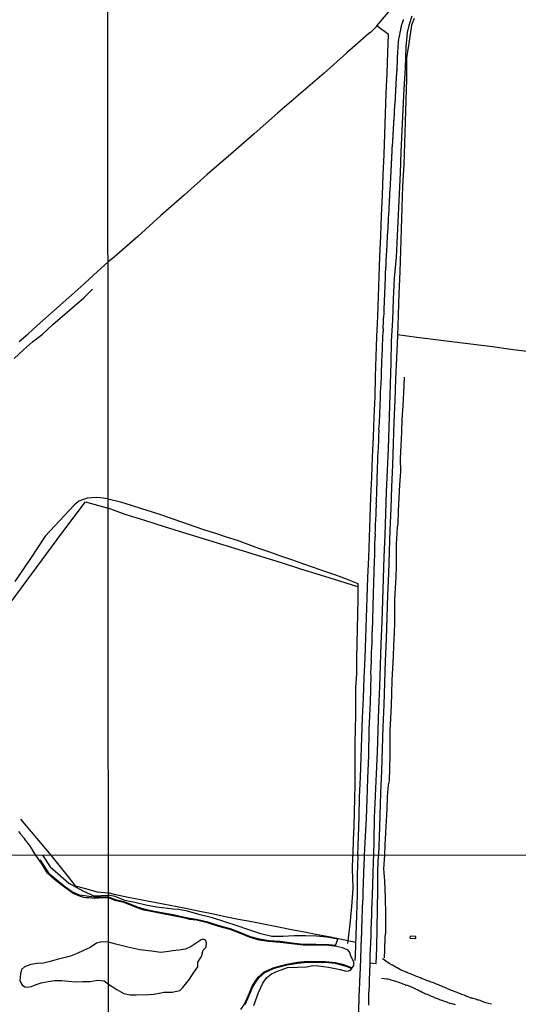
# Model space of a CAD drawing. Units: millimetres. Extents: x 190368 to 195186, y 1654891 to 1660437.
# Drawn here: x 191790 to 191933, y 1657067 to 1657350 of the extents above; entities that cross this region are included whole.
import ezdxf

# ---------------------------------------------------------------- set-up
doc = ezdxf.new("R2010")
doc.units = ezdxf.units.MM
for name, color, linetype in [('V-ACUDE', 4, 'Continuous'), ('V-ARROIO', 151, 'Continuous'), ('V-CANAL', 4, 'Continuous'), ('V-EDIFICACAO', 7, 'Continuous'), ('V-LOTE', 1, 'Continuous'), ('V-REFERENCIA', 74, 'Continuous'), ('V-TESTADA', 5, 'Continuous'), ('V-VALETA', 173, 'Continuous'), ('X-LIMITE_1000', 7, 'Continuous')]:
    doc.layers.add(name, color=color, linetype=linetype)

msp = doc.modelspace()

# ---------------------------------------------------------------- linework, layer by layer
at = {"layer": 'V-ACUDE'}
msp.add_lwpolyline([(191853.38, 1657065.19), (191854.4, 1657066.79), (191855.58, 1657069.32), (191856.64, 1657071.9), (191857.52, 1657073.27), (191858.4, 1657074.51), (191860.13, 1657076.06), (191861.23, 1657076.56), (191862.72, 1657077.25), (191864.09, 1657077.63), (191866.66, 1657078.26), (191869.68, 1657078.82), (191872.62, 1657079.12), (191875.38, 1657079.01), (191877.79, 1657079.06), (191880.63, 1657078.8), (191882.69, 1657078.24), (191884, 1657077.83), (191885.45, 1657077.19), (191885.92, 1657077.94), (191885.9, 1657078.94), (191885.04, 1657080.62), (191884.76, 1657081.68), (191884.27, 1657082.34), (191882.7, 1657083.02), (191881, 1657083.38), (191878.73, 1657083.61), (191875.02, 1657083.72), (191871.33, 1657083.73), (191868, 1657084.09), (191864.69, 1657084.55), (191861.38, 1657084.81), (191858.67, 1657085.23), (191856.04, 1657085.97), (191853.31, 1657087.12), (191850.31, 1657088.27), (191847.02, 1657089.14), (191843.77, 1657090.17), (191840.55, 1657090.94), (191838.67, 1657091.17), (191837.2, 1657091.52), (191833.83, 1657092.22), (191830.44, 1657092.88), (191827.05, 1657093.54), (191825.42, 1657093.86), (191823.46, 1657094.51), (191819.97, 1657095.91), (191817.17, 1657096.57), (191815.97, 1657097.07), (191815.23, 1657097.31), (191813.5, 1657097.39), (191811.23, 1657097.22), (191809.61, 1657097.43), (191808.82, 1657097.37), (191808.12, 1657097.44), (191807.13, 1657097.77), (191805, 1657098.67), (191801.85, 1657100.95), (191799.65, 1657102.65), (191797.66, 1657104.52), (191796.21, 1657106.92), (191794.27, 1657109.63), (191793.34, 1657111.11), (191793.38, 1657111.15), (191793.25, 1657111.38), (191793.09, 1657111.53), (191793.06, 1657111.58), (191793.05, 1657111.66), (191792.53, 1657112.43), (191792.36, 1657112.69), (191791.8, 1657113.44), (191791.35, 1657114.04), (191791.03, 1657114.5), (191790.99, 1657114.56), (191790.91, 1657114.61), (191789.99, 1657115.59), (191789.83, 1657115.9), (191789.43, 1657116.53)], dxfattribs=at)
msp.add_lwpolyline([(191815.25, 1657072.55), (191817.59, 1657070.99), (191819.62, 1657069.84), (191821.49, 1657069.49), (191823.24, 1657069.49), (191826.83, 1657069.5), (191828.33, 1657069.62), (191830.31, 1657070.03), (191831.22, 1657070.22), (191833.56, 1657070.25), (191835.74, 1657070.69), (191836.65, 1657071.51), (191838.58, 1657074), (191839.2, 1657074.97), (191840, 1657076.16), (191840.93, 1657077.55), (191841.02, 1657078.84), (191842, 1657080.53), (191842.5, 1657082.35), (191843.34, 1657083.18), (191843.5, 1657084.38), (191843.18, 1657085.18), (191842.52, 1657085.5), (191841.93, 1657085.25), (191839.07, 1657083.38), (191837.46, 1657082.62), (191835.54, 1657082.28), (191833.79, 1657082.13), (191831.88, 1657081.81), (191830.27, 1657081.64), (191827.65, 1657081.98), (191824.28, 1657082.45), (191820.8, 1657083.14), (191817.3, 1657084.06), (191815.24, 1657084.57), (191813.33, 1657084.71), (191811.75, 1657084.33), (191809.91, 1657083.12), (191808.04, 1657082.26), (191806.17, 1657081.33), (191804.3, 1657080.61), (191802.35, 1657080.07), (191800.4, 1657079.64), (191798.42, 1657079.05), (191796.47, 1657078.58), (191794.65, 1657078.45), (191792.81, 1657078.14), (191791.01, 1657077.47), (191790.17, 1657076.7), (191789.88, 1657075.46), (191789.71, 1657073.53), (191789.88, 1657073.06), (191790.3, 1657072.37), (191791.16, 1657071.79), (191791.79, 1657071.7), (191793.07, 1657071.86), (191793.87, 1657072.27), (191795.85, 1657072.88), (191797.81, 1657073.3), (191799.77, 1657073.54), (191801.75, 1657073.53), (191803.74, 1657073.42), (191805.73, 1657073.23), (191807.85, 1657073.3), (191809.97, 1657073.32), (191812.09, 1657073.63), (191813.13, 1657073.6), (191813.94, 1657073.44)], close=True, dxfattribs=at)
at = {"layer": 'V-ARROIO'}
for points in [[(191815.23, 1657097.55), (191811.13, 1657097.57), (191806.9, 1657098.19), (191804.57, 1657099.2), (191802.47, 1657100.76), (191798.33, 1657104.08), (191795.68, 1657108.12), (191795.55, 1657108.33)], [(191796.21, 1657109.64), (191798.4, 1657106.32), (191799.83, 1657105.08), (191803.78, 1657101.6), (191807.79, 1657099.42), (191810.98, 1657097.96), (191815.09, 1657098.13)], [(191880.64, 1657083.64), (191881.28, 1657085.5), (191878.19, 1657086.07), (191875.2, 1657086.36), (191871.98, 1657086.45), (191868.74, 1657086.42), (191865.5, 1657086.29), (191862.28, 1657086.26), (191859.14, 1657087.06), (191855.72, 1657088.21), (191852.3, 1657089.36), (191848.76, 1657090.45), (191845.22, 1657091.6), (191841.62, 1657092.5), (191838, 1657093.51), (191835.53, 1657094.05), (191833.78, 1657094.12), (191832.31, 1657094.34), (191829.09, 1657094.66), (191825.95, 1657095.24), (191822.83, 1657096.06), (191819.94, 1657096.6), (191817.19, 1657097.73), (191815.09, 1657098.13)], [(191880.64, 1657083.64), (191878.74, 1657083.84), (191875.02, 1657083.95), (191871.34, 1657083.96), (191868.03, 1657084.31), (191864.71, 1657084.78), (191861.41, 1657085.04), (191858.72, 1657085.45), (191856.11, 1657086.18), (191853.39, 1657087.33), (191850.38, 1657088.49), (191847.08, 1657089.36), (191843.83, 1657090.39), (191840.59, 1657091.16), (191838.71, 1657091.39), (191837.25, 1657091.74), (191833.87, 1657092.44), (191830.48, 1657093.1), (191827.09, 1657093.76), (191825.48, 1657094.08), (191823.54, 1657094.72), (191820.04, 1657096.13), (191817.24, 1657096.79), (191816.05, 1657097.28), (191815.23, 1657097.55)], [(191854.6, 1657066.68), (191855.79, 1657069.23), (191856.84, 1657071.79), (191857.71, 1657073.14), (191858.57, 1657074.36), (191860.26, 1657075.87), (191861.32, 1657076.35), (191862.8, 1657077.04), (191864.15, 1657077.41), (191866.71, 1657078.04), (191869.71, 1657078.6), (191872.63, 1657078.89), (191875.38, 1657078.78), (191877.78, 1657078.83), (191880.59, 1657078.58), (191882.63, 1657078.02), (191883.92, 1657077.62), (191885.32, 1657077)], [(191857.07, 1657066.34), (191858.47, 1657070.1), (191859.71, 1657072.8), (191860.79, 1657074.33), (191862.17, 1657075.46), (191863.97, 1657076.3), (191866.86, 1657077.27), (191869.71, 1657077.4), (191872.25, 1657077.55), (191874.12, 1657077.89), (191875.71, 1657077.82), (191878.66, 1657077.4), (191882, 1657076.76), (191883.73, 1657076.26), (191884.44, 1657076.4), (191885.01, 1657076.57), (191885.32, 1657077)]]:
    msp.add_lwpolyline(points, dxfattribs=at)
at = {"layer": 'V-CANAL'}
for points in [[(191925.65, 1657066.71), (191924.78, 1657066.93), (191924.4, 1657067.01), (191924.02, 1657067.12), (191923.73, 1657067.25), (191922.74, 1657067.63), (191922.36, 1657067.78), (191921.97, 1657067.91), (191921.79, 1657067.94), (191921.04, 1657068.16), (191920.65, 1657068.29), (191920.27, 1657068.38), (191919.86, 1657068.55), (191919.79, 1657068.53), (191918.91, 1657068.84), (191918.5, 1657069.01), (191917.97, 1657069.21), (191917.7, 1657069.3), (191917.03, 1657069.55), (191916.65, 1657069.7), (191916.14, 1657069.91), (191915.75, 1657070.07), (191914.86, 1657070.42), (191914.48, 1657070.57), (191914.09, 1657070.72), (191913.71, 1657070.87), (191913.39, 1657070.99), (191912.77, 1657071.23), (191912.39, 1657071.42), (191911.97, 1657071.61), (191911.62, 1657071.78), (191911.48, 1657071.82), (191910.69, 1657072.17), (191910.3, 1657072.29), (191909.92, 1657072.44), (191909.54, 1657072.61), (191909.54, 1657072.61), (191909.34, 1657072.69), (191908.6, 1657072.98), (191908.22, 1657073.1), (191907.85, 1657073.27), (191907.44, 1657073.42), (191906.9, 1657073.61), (191906.53, 1657073.78), (191906.05, 1657073.95), (191905.66, 1657074.08), (191905.34, 1657074.25), (191905.21, 1657074.27), (191904.39, 1657074.59), (191903.96, 1657074.76), (191903.6, 1657074.93), (191903.15, 1657075.12), (191902.64, 1657075.34), (191902.26, 1657075.49), (191901.87, 1657075.62), (191901.45, 1657075.79), (191901.12, 1657075.98), (191901.01, 1657075.99), (191900.17, 1657076.32), (191899.79, 1657076.47), (191899.38, 1657076.68), (191898.89, 1657076.95), (191898.42, 1657077.19), (191898.06, 1657077.42), (191897.55, 1657077.7), (191897.04, 1657078), (191896.96, 1657078.03), (191896.12, 1657078.49), (191895.76, 1657078.72), (191895.54, 1657078.84), (191894.38, 1657079.73), (191894.21, 1657079.92)], [(191893.94, 1657074.28), (191895.41, 1657074.09), (191895.78, 1657074.04), (191896.12, 1657073.95), (191896.42, 1657073.87), (191896.59, 1657073.8), (191897.23, 1657073.61), (191897.57, 1657073.51), (191897.91, 1657073.4), (191898.25, 1657073.27), (191898.59, 1657073.19), (191898.83, 1657073.09), (191899.36, 1657072.93), (191899.7, 1657072.8), (191900.04, 1657072.63), (191900.34, 1657072.55), (191900.68, 1657072.42), (191900.87, 1657072.27), (191900.91, 1657072.27), (191901.07, 1657072.29), (191901.75, 1657072.04), (191902, 1657071.98), (191902.09, 1657071.91), (191902.15, 1657071.89), (191902.43, 1657071.76), (191902.77, 1657071.61), (191902.98, 1657071.52), (191903.53, 1657071.27), (191903.87, 1657071.1), (191904.22, 1657070.97), (191904.56, 1657070.8), (191904.9, 1657070.63), (191905.21, 1657070.47), (191905.66, 1657070.25), (191906, 1657070.06), (191906.3, 1657069.91), (191906.64, 1657069.74), (191907.05, 1657069.6), (191907.49, 1657069.4), (191907.83, 1657069.25), (191908.18, 1657069.1), (191908.52, 1657068.99), (191908.86, 1657068.84), (191909.11, 1657068.72), (191909.62, 1657068.5), (191909.96, 1657068.36), (191910.26, 1657068.25), (191910.6, 1657068.12), (191910.9, 1657068.04), (191911.24, 1657067.87), (191911.33, 1657067.87), (191912.01, 1657067.61), (191912.35, 1657067.5), (191912.69, 1657067.4), (191913.03, 1657067.25), (191913.37, 1657067.14), (191913.6, 1657067.08), (191914.14, 1657066.93), (191914.48, 1657066.84), (191914.82, 1657066.76), (191915.16, 1657066.67)]]:
    msp.add_lwpolyline(points, dxfattribs=at)
at = {"layer": 'V-EDIFICACAO'}
msp.add_lwpolyline([(191902.14, 1657086.38), (191902.1, 1657085.74), (191903.76, 1657085.7), (191903.76, 1657086.21), (191902.14, 1657086.38)], close=True, dxfattribs=at)
at = {"layer": 'V-LOTE'}
for points in [[(191887.07, 1657109.7), (191887.26, 1657115.07), (191887.47, 1657120.72), (191887.59, 1657126.4), (191887.85, 1657132.14), (191888.06, 1657137.85), (191888.27, 1657143.56), (191888.48, 1657149.27), (191888.72, 1657155.01), (191888.96, 1657160.75), (191889.2, 1657166.51), (191889.41, 1657172.27), (191889.62, 1657178.03), (191889.8, 1657183.82), (191889.98, 1657189.61), (191890.22, 1657195.4), (191890.43, 1657201.19), (191890.64, 1657206.98), (191890.85, 1657212.77), (191891.11, 1657218.56), (191891.35, 1657224.35), (191891.59, 1657230.14), (191891.83, 1657235.93), (191892.04, 1657241.72), (191892.16, 1657247.51), (191892.42, 1657253.3), (191892.6, 1657259.09), (191892.84, 1657264.88), (191893.02, 1657270.64), (191893.23, 1657276.4), (191893.47, 1657282.25), (191893.71, 1657288.1), (191893.95, 1657293.95), (191894.19, 1657299.8), (191894.43, 1657305.65), (191894.67, 1657311.5), (191894.85, 1657317.35), (191895.09, 1657323.22), (191895.3, 1657329.09), (191895.51, 1657334.96), (191895.72, 1657340.83), (191895.93, 1657346.04), (191892.61, 1657348.58), (191897.01, 1657353.76)], [(191903.32, 1657350.69), (191902.53, 1657348.76), (191901.81, 1657343.43), (191901.16, 1657339.33), (191901.09, 1657333.23), (191900.94, 1657327.11), (191900.7, 1657320.93), (191900.52, 1657314.75), (191900.31, 1657308.57), (191899.99, 1657302.39), (191899.78, 1657296.21), (191899.57, 1657290.03), (191899.36, 1657283.85), (191899.15, 1657277.67), (191898.94, 1657271.49), (191898.73, 1657265.31), (191898.49, 1657259.13), (191898.25, 1657252.95), (191897.93, 1657246.77), (191897.72, 1657240.59), (191897.51, 1657234.41), (191897.25, 1657228.23), (191897.04, 1657222.02), (191896.8, 1657215.78), (191896.56, 1657209.54), (191896.32, 1657203.3), (191896.08, 1657197.06), (191895.9, 1657190.8), (191895.66, 1657184.54), (191895.45, 1657178.25), (191895.27, 1657171.93), (191894.98, 1657165.61), (191894.77, 1657159.29), (191894.56, 1657152.97), (191894.27, 1657146.65), (191894.09, 1657140.3), (191893.88, 1657133.93), (191893.67, 1657127.56), (191893.46, 1657121.19), (191893.25, 1657114.82), (191893.08, 1657109.71)], [(191892.65, 1657348.55), (191890.76, 1657346.63), (191890.27, 1657346.37), (191883.92, 1657340.81), (191877.35, 1657334.94), (191870.64, 1657329.15), (191863.96, 1657323.36), (191857.25, 1657317.49), (191850.46, 1657311.62), (191843.67, 1657305.75), (191837.07, 1657299.82), (191830.34, 1657293.89), (191823.69, 1657287.9), (191816.82, 1657281.97), (191815.09, 1657280.57)], [(191789.5, 1657257.61), (191792.03, 1657259.86), (191794.56, 1657262.11), (191797.09, 1657264.36), (191799.62, 1657266.61), (191802.15, 1657268.86), (191804.68, 1657271.11), (191807.21, 1657273.36), (191809.63, 1657275.58), (191812.02, 1657277.8), (191815.09, 1657280.57)], [(191898.51, 1657259.62), (191904.06, 1657258.89), (191909.54, 1657258.24), (191914.98, 1657257.55), (191920.42, 1657256.86), (191925.86, 1657256.17), (191931.21, 1657255.45), (191936.56, 1657254.73), (191941.91, 1657254.01), (191947.26, 1657253.35), (191952.58, 1657252.66), (191957.9, 1657251.97), (191963.22, 1657251.28), (191968.54, 1657250.59), (191973.86, 1657249.9), (191979.18, 1657249.21), (191984.5, 1657248.54), (191989.82, 1657247.87), (191995.14, 1657247.2), (192000.4, 1657246.47), (192005.66, 1657245.8), (192010.92, 1657245.13), (192014.15, 1657244.62)], [(191777.99, 1657171.6), (191779.77, 1657172.77), (191794.46, 1657192.57), (191802.06, 1657202.84), (191808.6, 1657211.45), (191815.15, 1657209.59)], [(191887.13, 1657186.93), (191881.88, 1657188.6), (191876.29, 1657190.34), (191870.69, 1657192.1), (191865.09, 1657193.87), (191859.45, 1657195.6), (191853.86, 1657197.36), (191848.22, 1657199.08), (191842.59, 1657200.81), (191836.96, 1657202.54), (191831.33, 1657204.27), (191825.73, 1657206.07), (191820.06, 1657207.77), (191815.15, 1657209.59)], [(191789.87, 1657120.03), (191798.63, 1657109.64)], [(191798.63, 1657109.64), (191803.58, 1657103.4), (191805.62, 1657100.84), (191808.23, 1657100.17), (191812.01, 1657099.16), (191815.23, 1657098.8)], [(191887.07, 1657109.7), (191886.94, 1657103.92), (191886.85, 1657098.14), (191886.74, 1657092.36), (191886.51, 1657086.58), (191886.33, 1657080.82), (191886.24, 1657079.33)], [(191892.42, 1657078.44), (191892.56, 1657082.99), (191892.67, 1657088.54), (191892.78, 1657094.12), (191892.83, 1657099.74), (191892.88, 1657105.36), (191893.08, 1657109.71)], [(191886.45, 1657084.53), (191882.83, 1657085.29), (191879.19, 1657086.03), (191875.46, 1657086.75), (191871.73, 1657087.47), (191867.98, 1657088.21), (191864.18, 1657088.95), (191860.38, 1657089.69), (191856.56, 1657090.43), (191852.74, 1657091.17), (191848.9, 1657091.93), (191844.99, 1657092.76), (191841.08, 1657093.59), (191837.05, 1657094.37), (191833.02, 1657095.15), (191828.99, 1657095.93), (191824.96, 1657096.71), (191820.91, 1657097.52), (191816.86, 1657098.33), (191815.23, 1657098.8)], [(191890.53, 1657078.67), (191892.42, 1657078.44)]]:
    msp.add_lwpolyline(points, dxfattribs=at)
at = {"layer": 'V-REFERENCIA'}
for points in [[(191890.38, 1657145.84), (191890.7, 1657153.71), (191890.89, 1657161.47), (191890.86, 1657161.85), (191890.88, 1657162.19), (191890.88, 1657162.38), (191890.96, 1657163.56), (191890.97, 1657164.01), (191891.01, 1657165.31), (191891.01, 1657165.82), (191890.96, 1657166.16), (191890.99, 1657166.51), (191891.01, 1657166.85), (191891.05, 1657167.19), (191891.05, 1657167.53), (191891.05, 1657167.87), (191891.07, 1657168.22), (191891.07, 1657168.56), (191891.09, 1657168.9), (191891.09, 1657169.24), (191891.11, 1657169.58), (191891.13, 1657169.93), (191891.18, 1657170.27), (191891.2, 1657170.61), (191891.2, 1657170.95), (191891.2, 1657171.29), (191891.22, 1657171.63), (191891.22, 1657171.98), (191891.22, 1657172.04), (191891.26, 1657173.17), (191891.26, 1657173.69), (191891.26, 1657174.03), (191891.27, 1657174.09), (191891.3, 1657175.22), (191891.35, 1657175.78), (191891.39, 1657176.12), (191891.39, 1657176.46), (191891.39, 1657176.81), (191891.41, 1657177.15), (191891.41, 1657177.49), (191891.43, 1657177.83), (191891.43, 1657178.17), (191891.43, 1657178.51), (191891.43, 1657178.86), (191891.46, 1657179.2), (191891.48, 1657179.54), (191891.48, 1657179.88), (191891.48, 1657180.22), (191891.5, 1657180.57), (191891.5, 1657180.91), (191891.52, 1657181.25), (191891.52, 1657181.59), (191891.52, 1657181.87), (191891.52, 1657182.96), (191891.56, 1657183.47), (191891.57, 1657183.79), (191891.63, 1657184.88), (191891.6, 1657185.39), (191891.6, 1657185.74), (191891.6, 1657186.08), (191891.65, 1657186.42), (191891.67, 1657186.76), (191891.69, 1657187.1), (191891.69, 1657187.45), (191891.69, 1657187.79), (191891.71, 1657188.13), (191891.71, 1657188.47), (191891.71, 1657188.81), (191891.73, 1657189.15), (191891.73, 1657189.5), (191891.77, 1657189.84), (191891.8, 1657190.18), (191891.82, 1657190.52), (191891.82, 1657190.86), (191891.82, 1657191.21), (191891.82, 1657191.55), (191891.8, 1657191.89), (191891.82, 1657192.23), (191891.82, 1657192.38), (191891.86, 1657193.43), (191891.86, 1657193.83), (191891.93, 1657194.97), (191891.95, 1657195.48), (191891.95, 1657195.82), (191891.95, 1657196.16), (191891.97, 1657196.5), (191891.99, 1657196.85), (191892.01, 1657197.19), (191892.01, 1657197.53), (191892.01, 1657197.87), (191891.99, 1657198.21), (191892.01, 1657198.56), (191892.01, 1657198.94), (191892.03, 1657199.28), (191892.03, 1657199.62), (191892.03, 1657199.97), (191892.07, 1657200.31), (191892.12, 1657200.65), (191892.12, 1657200.99), (191892.12, 1657201.33), (191892.14, 1657201.67), (191892.14, 1657201.67), (191892.14, 1657202.02), (191892.12, 1657202.16), (191892.16, 1657203.3), (191892.16, 1657203.57), (191892.2, 1657204.92), (191892.22, 1657205.44), (191892.24, 1657205.82), (191892.24, 1657206.16), (191892.24, 1657206.5), (191892.29, 1657206.85), (191892.33, 1657207.19), (191892.33, 1657207.53), (191892.33, 1657207.87), (191892.35, 1657208.21), (191892.37, 1657208.55), (191892.37, 1657208.9), (191892.37, 1657209.24), (191892.4, 1657209.58), (191892.44, 1657209.92), (191892.46, 1657210.26), (191892.44, 1657210.61), (191892.42, 1657210.95), (191892.44, 1657211.29), (191892.44, 1657211.63), (191892.46, 1657211.97), (191892.46, 1657212.29), (191892.54, 1657213.47), (191892.55, 1657213.87), (191892.59, 1657215.35), (191892.59, 1657215.86), (191892.63, 1657216.2), (191892.65, 1657216.55), (191892.67, 1657216.89), (191892.63, 1657217.23), (191892.63, 1657217.57), (191892.65, 1657217.91), (191892.65, 1657218.25), (191892.67, 1657218.6), (191892.67, 1657218.94), (191892.69, 1657219.28), (191892.74, 1657219.62), (191892.74, 1657219.96), (191892.71, 1657220.31), (191892.76, 1657220.65), (191892.78, 1657220.99), (191892.78, 1657221.33), (191892.8, 1657221.67), (191892.8, 1657222.01), (191892.84, 1657222.36), (191892.85, 1657222.5), (191892.86, 1657223.43), (191892.89, 1657223.94), (191892.89, 1657224.3), (191892.97, 1657225.65), (191892.99, 1657226.16), (191893.01, 1657226.5), (191893.01, 1657226.84), (191893.01, 1657227.19), (191893.04, 1657227.53), (191893.08, 1657227.87), (191893.1, 1657228.21), (191893.1, 1657228.55), (191893.12, 1657228.89), (191893.12, 1657229.24), (191893.14, 1657229.58), (191893.1, 1657229.92), (191893.12, 1657230.26), (191893.16, 1657230.6), (191893.18, 1657230.95), (191893.21, 1657231.29), (191893.21, 1657231.63), (191893.21, 1657231.97), (191893.19, 1657232.16), (191893.27, 1657233.34), (191893.34, 1657233.89), (191893.36, 1657234.04), (191893.36, 1657235.22), (191893.4, 1657235.77), (191893.4, 1657236.12), (191893.4, 1657236.5), (191893.42, 1657236.84), (191893.42, 1657237.18), (191893.44, 1657237.53), (191893.44, 1657237.87), (191893.48, 1657238.21), (191893.51, 1657238.55), (191893.53, 1657238.89), (191893.53, 1657239.24), (191893.55, 1657239.62), (191893.57, 1657239.96), (191893.57, 1657240.3), (191893.59, 1657240.65), (191893.61, 1657240.99), (191893.65, 1657241.33), (191893.65, 1657241.67), (191893.65, 1657242.01), (191893.66, 1657242.33), (191893.65, 1657243.42), (191893.7, 1657243.98), (191893.7, 1657244.26), (191893.7, 1657244.26), (191893.78, 1657245.39), (191893.78, 1657245.9), (191893.83, 1657246.24), (191893.87, 1657246.59), (191893.87, 1657246.93), (191893.87, 1657247.27), (191893.89, 1657247.61), (191893.89, 1657247.95), (191893.91, 1657248.29), (191893.89, 1657248.64), (191893.89, 1657248.98), (191893.91, 1657249.32), (191893.95, 1657249.66), (191893.95, 1657250), (191893.98, 1657250.35), (191893.98, 1657250.69), (191894, 1657251.03), (191894, 1657251.37), (191894.02, 1657251.71), (191894.04, 1657252.06), (191894.04, 1657252.29), (191894.11, 1657253.21), (191894.13, 1657253.72), (191894.13, 1657254), (191894.17, 1657255.05), (191894.17, 1657255.56), (191894.19, 1657255.9), (191894.19, 1657256.24), (191894.21, 1657256.58), (191894.21, 1657256.93), (191894.23, 1657257.27), (191894.28, 1657257.61), (191894.3, 1657257.95), (191894.3, 1657258.29), (191894.32, 1657258.64), (191894.34, 1657259.02), (191894.34, 1657259.36), (191894.4, 1657259.7), (191894.42, 1657260.05), (191894.42, 1657260.39), (191894.45, 1657260.73), (191894.45, 1657261.07), (191894.42, 1657261.41), (191894.42, 1657261.76), (191894.43, 1657261.9), (191894.51, 1657262.87), (191894.53, 1657263.38), (191894.53, 1657263.72), (191894.51, 1657263.91), (191894.62, 1657264.96), (191894.64, 1657265.47), (191894.64, 1657265.81), (191894.66, 1657266.16), (191894.68, 1657266.5), (191894.68, 1657266.84), (191894.69, 1657266.94), (191895.07, 1657275.95), (191895.07, 1657276.24), (191895.07, 1657276.5), (191895.07, 1657276.8), (191895.09, 1657277.1), (191895.09, 1657277.39), (191895.11, 1657277.65), (191895.11, 1657277.91), (191895.15, 1657278.21), (191895.19, 1657278.46), (191895.19, 1657278.72), (191895.19, 1657278.98), (191895.22, 1657279.23), (191895.24, 1657279.53), (191895.24, 1657279.79), (191895.22, 1657280.09), (191895.24, 1657280.39), (191895.28, 1657280.64), (191895.28, 1657280.9), (191895.28, 1657281.2), (191895.3, 1657281.5), (191895.32, 1657281.8), (191895.32, 1657282.05), (191895.34, 1657282.31), (191895.33, 1657282.59), (191895.43, 1657283.68), (191895.45, 1657284.1), (191895.45, 1657284.29), (191895.54, 1657285.13), (191895.56, 1657285.56), (191895.56, 1657285.81), (191895.58, 1657286.07), (191895.56, 1657286.37), (191895.58, 1657286.67), (191895.62, 1657286.97), (191895.62, 1657287.22), (191895.62, 1657287.48), (191895.64, 1657287.78), (191895.66, 1657288.08), (191895.66, 1657288.33), (191895.66, 1657288.59), (191895.73, 1657288.85), (191895.75, 1657289.1), (191895.75, 1657289.36), (191895.75, 1657289.36), (191895.77, 1657289.66), (191895.79, 1657289.96), (191895.79, 1657290.21), (191895.79, 1657290.47), (191895.83, 1657290.73), (191895.86, 1657290.98), (191895.88, 1657291.24), (191895.88, 1657291.5), (191895.9, 1657291.8), (191895.9, 1657292.05), (191895.92, 1657292.31), (191895.92, 1657292.37), (191895.96, 1657293.5), (191895.99, 1657293.89), (191896.01, 1657294.15), (191896.03, 1657294.25), (191896.09, 1657295.38), (191896.09, 1657295.77), (191896.11, 1657296.07), (191896.13, 1657296.37), (191896.13, 1657296.62), (191896.16, 1657296.88), (191896.18, 1657297.14), (191896.22, 1657297.44), (191896.22, 1657297.69), (191896.24, 1657297.95), (191896.24, 1657298.25), (191896.26, 1657298.55), (191896.24, 1657298.85), (191896.28, 1657299.15), (191896.3, 1657299.44), (191896.3, 1657299.7), (191896.33, 1657300), (191896.33, 1657300.26), (191896.35, 1657300.51), (191896.35, 1657300.81), (191896.37, 1657301.07), (191896.41, 1657301.37), (191896.39, 1657301.6), (191896.48, 1657302.69), (191896.48, 1657303.12), (191896.48, 1657303.31), (191896.58, 1657304.49), (191896.58, 1657304.65), (191896.58, 1657304.74), (191896.58, 1657304.91), (191896.56, 1657305.17), (191896.58, 1657305.47), (191896.56, 1657305.73), (191896.65, 1657306.02), (191896.65, 1657306.28), (191896.65, 1657306.54), (191896.67, 1657306.79), (191896.69, 1657307.09), (191896.69, 1657307.35), (191896.73, 1657307.65), (191896.77, 1657307.91), (191896.77, 1657308.2), (191896.8, 1657308.46), (191896.8, 1657308.76), (191896.82, 1657309.02), (191896.82, 1657309.32), (191896.82, 1657309.57), (191896.88, 1657309.87), (191896.9, 1657310.17), (191896.9, 1657310.43), (191896.93, 1657310.68), (191896.93, 1657310.94), (191896.92, 1657311.2), (191896.9, 1657311.49), (191896.95, 1657311.79), (191896.99, 1657311.98), (191897.03, 1657313.2), (191897.03, 1657313.63), (191897.07, 1657313.89), (191897.08, 1657313.99), (191897.16, 1657315.34), (191897.2, 1657315.72), (191897.2, 1657315.98), (191897.24, 1657316.28), (191897.27, 1657316.54), (191897.27, 1657316.84), (191897.29, 1657317.09), (191897.27, 1657317.35), (191897.29, 1657317.61), (191897.31, 1657317.86), (191897.33, 1657318.16), (191897.33, 1657318.42), (191897.35, 1657318.67), (191897.37, 1657318.97), (191897.37, 1657319.23), (191897.37, 1657319.53), (191897.44, 1657319.8), (191897.46, 1657320.13), (191897.48, 1657320.38), (191897.48, 1657320.64), (191897.5, 1657320.9), (191897.5, 1657321.19), (191897.52, 1657321.49), (191897.57, 1657321.75), (191897.57, 1657321.75), (191897.59, 1657321.9), (191897.67, 1657322.99), (191897.65, 1657323.42), (191897.65, 1657323.67), (191897.63, 1657323.69), (191897.69, 1657324.57), (191897.74, 1657325), (191897.76, 1657325.25), (191897.76, 1657325.51), (191897.8, 1657325.81), (191897.82, 1657326.07), (191897.84, 1657326.36), (191897.84, 1657326.62), (191897.87, 1657326.92), (191897.91, 1657327.18), (191897.93, 1657327.48), (191897.93, 1657327.73), (191897.95, 1657327.99), (191897.95, 1657328.29), (191897.97, 1657328.59), (191897.99, 1657328.89), (191898.04, 1657329.14), (191898.06, 1657329.4), (191898.04, 1657329.66), (191898.04, 1657329.91), (191898.04, 1657330.17), (191898.06, 1657330.42), (191898.06, 1657330.68), (191898.1, 1657330.98), (191898.12, 1657331.28), (191898.14, 1657331.54), (191898.14, 1657331.83), (191898.14, 1657332.09), (191898.15, 1657332.11), (191898.23, 1657333.16), (191898.27, 1657333.59), (191898.27, 1657333.69), (191898.31, 1657334.91), (191898.36, 1657335.34), (191898.4, 1657335.64), (191898.38, 1657335.76), (191898.36, 1657335.89), (191898.38, 1657336.19), (191898.38, 1657336.45), (191898.4, 1657336.71), (191898.4, 1657337.01), (191898.44, 1657337.3), (191898.48, 1657337.56), (191898.48, 1657337.82), (191898.51, 1657338.12), (191898.51, 1657338.37), (191898.48, 1657338.63), (191898.53, 1657338.89), (191898.53, 1657339.14), (191898.53, 1657339.44), (191898.55, 1657339.74), (191898.55, 1657340.04), (191898.59, 1657340.3), (191898.61, 1657340.59), (191898.61, 1657340.89), (191898.65, 1657341.19), (191898.65, 1657341.49), (191898.7, 1657341.79), (191898.7, 1657341.81), (191898.74, 1657342.99), (191898.8, 1657343.41), (191898.83, 1657343.67), (191898.85, 1657343.78), (191898.95, 1657344.78), (191899.02, 1657345.17), (191899.08, 1657345.42), (191899.08, 1657345.68), (191899.15, 1657345.94), (191899.21, 1657346.24), (191899.25, 1657346.49), (191899.32, 1657346.75), (191899.38, 1657347.05), (191899.45, 1657347.3), (191899.47, 1657347.56), (191899.49, 1657347.82), (191899.57, 1657348.12), (191899.64, 1657348.37), (191899.72, 1657348.63), (191899.81, 1657348.93), (191899.85, 1657349.18), (191899.94, 1657349.44), (191900.04, 1657349.7), (191900.17, 1657350), (191900.22, 1657350.25), (191900.32, 1657350.51)], [(191902.68, 1657351.31), (191901.79, 1657348.65), (191901.32, 1657346.64), (191900.94, 1657342.47), (191900.69, 1657336.42), (191900.37, 1657330.37), (191900.09, 1657324.32), (191899.81, 1657318.27), (191899.53, 1657312.22), (191899.25, 1657306.17), (191898.97, 1657300.12), (191898.69, 1657294.07), (191898.41, 1657288.02), (191898.13, 1657281.97), (191897.59, 1657275.92), (191897.31, 1657269.87), (191897.06, 1657263.78), (191896.74, 1657257.69), (191896.61, 1657251.54), (191896.39, 1657245.36), (191896.23, 1657239.18), (191896.04, 1657232.97), (191895.79, 1657226.76), (191895.54, 1657220.55), (191895.29, 1657214.34), (191895.07, 1657208.1), (191894.85, 1657201.86), (191894.63, 1657195.62), (191894.41, 1657189.38), (191894.19, 1657183.14), (191893.97, 1657176.9), (191893.75, 1657170.66), (191893.53, 1657164.42), (191893.31, 1657158.18), (191893.06, 1657151.94), (191892.84, 1657145.66), (191892.62, 1657139.38), (191892.4, 1657133.1), (191892.05, 1657126.76), (191891.83, 1657120.42), (191891.74, 1657114.05), (191891.65, 1657109.71)], [(191889.03, 1657109.7), (191889.31, 1657115.07), (191889.56, 1657120.33), (191889.75, 1657125.59), (191889.94, 1657131.77), (191890.22, 1657138.39), (191890.38, 1657145.92)], [(191887.26, 1657060.74), (191887.52, 1657068.99), (191887.52, 1657069.21), (191887.6, 1657070.68), (191887.58, 1657071.1), (191887.57, 1657071.29), (191887.65, 1657072.64), (191887.67, 1657073.06), (191887.69, 1657073.36), (191887.69, 1657073.62), (191887.69, 1657073.87), (191887.69, 1657074.13), (191887.73, 1657074.43), (191887.75, 1657074.72), (191887.75, 1657074.72), (191887.77, 1657074.98), (191887.77, 1657075.28), (191887.8, 1657075.58), (191887.8, 1657075.87), (191887.8, 1657076.17), (191887.82, 1657076.47), (191887.82, 1657076.77), (191887.82, 1657077.07), (191887.84, 1657077.32), (191887.88, 1657077.58), (191887.88, 1657077.87), (191887.9, 1657078.17), (191887.9, 1657078.43), (191887.95, 1657078.68), (191887.95, 1657078.7), (191887.94, 1657080.09), (191887.97, 1657080.51), (191887.99, 1657080.79), (191888.01, 1657082.18), (191888.03, 1657082.56), (191888.03, 1657082.81), (191888.03, 1657083.07), (191888.05, 1657083.33), (191888.05, 1657083.58), (191888.09, 1657083.84), (191888.09, 1657084.09), (191888.09, 1657084.35), (191888.11, 1657084.6), (191888.11, 1657084.86), (191888.14, 1657085.11), (191888.14, 1657085.41), (191888.14, 1657085.67), (191888.14, 1657085.92), (191888.16, 1657086.18), (191888.18, 1657086.48), (191888.2, 1657086.73), (191888.22, 1657086.99), (191888.22, 1657087.29), (191888.24, 1657087.54), (191888.24, 1657087.84), (191888.26, 1657088.14), (191888.26, 1657088.44), (191888.26, 1657088.69), (191888.25, 1657088.97), (191888.37, 1657090.52), (191888.37, 1657090.95), (191888.37, 1657091.01), (191888.37, 1657092.44), (191888.39, 1657092.86), (191888.41, 1657093.12), (191888.43, 1657093.38), (191888.43, 1657093.67), (191888.45, 1657093.93), (191888.45, 1657094.18), (191888.48, 1657094.44), (191888.48, 1657094.7), (191888.48, 1657094.99), (191888.48, 1657095.25), (191888.5, 1657095.55), (191888.5, 1657095.84), (191888.52, 1657096.1), (191888.56, 1657096.4), (191888.56, 1657096.65), (191888.58, 1657096.91), (191888.58, 1657097.21), (191888.6, 1657097.51), (191888.6, 1657097.8), (191888.6, 1657098.06), (191888.62, 1657098.31), (191888.62, 1657098.61), (191888.62, 1657098.87), (191888.62, 1657099.12), (191888.65, 1657099.38), (191888.63, 1657099.44), (191888.63, 1657099.96), (191888.71, 1657100.83), (191888.71, 1657100.87), (191888.71, 1657101.27), (191888.75, 1657102.87), (191888.8, 1657103.3), (191888.8, 1657103.6), (191888.8, 1657103.85), (191888.8, 1657104.15), (191888.82, 1657104.4), (191888.82, 1657104.66), (191888.82, 1657104.92), (191888.84, 1657105.21), (191888.84, 1657105.47), (191888.86, 1657105.72), (191888.88, 1657105.98), (191888.9, 1657106.28), (191888.92, 1657106.53), (191888.92, 1657106.79), (191888.92, 1657107.09), (191888.92, 1657107.39), (191888.95, 1657107.64), (191888.95, 1657107.9), (191888.97, 1657108.19), (191888.97, 1657108.49), (191888.97, 1657108.75), (191888.97, 1657108.75), (191888.97, 1657109), (191888.99, 1657109.26), (191889.03, 1657109.7)], [(191891.65, 1657109.71), (191891.47, 1657107.99), (191891.5, 1657107.98), (191891.48, 1657107.64), (191891.48, 1657107.3), (191891.48, 1657106.96), (191891.48, 1657106.62), (191891.48, 1657106.28), (191891.46, 1657105.94), (191891.46, 1657105.64), (191891.46, 1657105.3), (191891.46, 1657104.96), (191891.42, 1657104.62), (191891.39, 1657104.32), (191891.39, 1657103.98), (191891.37, 1657103.64), (191891.37, 1657103.3), (191891.37, 1657102.96), (191891.35, 1657102.62), (191891.36, 1657102.51), (191891.27, 1657101.13), (191891.27, 1657100.61), (191891.27, 1657100.46), (191891.22, 1657099.04), (191891.2, 1657098.53), (191891.2, 1657098.19), (191891.18, 1657097.85), (191891.18, 1657097.51), (191891.18, 1657097.16), (191891.16, 1657096.82), (191891.16, 1657096.48), (191891.16, 1657096.14), (191891.14, 1657095.8), (191891.14, 1657095.46), (191891.12, 1657095.12), (191891.07, 1657094.78), (191891.07, 1657094.44), (191891.05, 1657094.1), (191891.05, 1657093.8), (191891.03, 1657093.46), (191891.03, 1657093.12), (191891.03, 1657092.78), (191891.01, 1657092.44), (191891.01, 1657092.1), (191891.01, 1657092.03), (191890.92, 1657090.65), (191890.92, 1657090.14), (191890.93, 1657089.95), (191890.88, 1657088.56), (191890.82, 1657088.05), (191890.84, 1657087.71), (191890.84, 1657087.37), (191890.84, 1657087.03), (191890.82, 1657086.69), (191890.82, 1657086.35), (191890.8, 1657086.01), (191890.8, 1657085.67), (191890.78, 1657085.33), (191890.76, 1657084.99), (191890.73, 1657084.65), (191890.71, 1657084.3), (191890.71, 1657083.96), (191890.71, 1657083.62), (191890.69, 1657083.28), (191890.69, 1657082.94), (191890.67, 1657082.6), (191890.67, 1657082.41), (191890.58, 1657080.94), (191890.56, 1657080.43), (191890.56, 1657080.09), (191890.55, 1657079.9), (191890.51, 1657077.25), (191890.48, 1657076.94), (191890.48, 1657076.64), (191890.48, 1657076.34), (191890.46, 1657076.04), (191890.46, 1657075.79), (191890.46, 1657075.49), (191890.44, 1657075.23), (191890.41, 1657074.94), (191890.37, 1657074.68), (191890.37, 1657074.43), (191890.37, 1657074.13), (191890.37, 1657073.87), (191890.35, 1657073.57), (191890.35, 1657073.32), (191890.33, 1657073.02), (191890.33, 1657072.72), (191890.33, 1657072.47), (191890.33, 1657072.32), (191890.24, 1657070.72), (191890.22, 1657070.29), (191890.21, 1657070.1), (191890.16, 1657068.55), (191890.12, 1657068.12), (191890.12, 1657067.87), (191890.14, 1657067.57), (191890.16, 1657067.31), (191890.16, 1657067.02), (191890.14, 1657066.72), (191890.12, 1657066.46)]]:
    msp.add_lwpolyline(points, dxfattribs=at)
at = {"layer": 'V-TESTADA'}
for points in [[(191887.07, 1657109.7), (191887.26, 1657115.07), (191887.47, 1657120.72), (191887.59, 1657126.4), (191887.85, 1657132.14), (191888.06, 1657137.85), (191888.27, 1657143.56), (191888.48, 1657149.27), (191888.72, 1657155.01), (191888.96, 1657160.75), (191889.2, 1657166.51), (191889.41, 1657172.27), (191889.62, 1657178.03), (191889.8, 1657183.82), (191889.98, 1657189.61), (191890.22, 1657195.4), (191890.43, 1657201.19), (191890.64, 1657206.98), (191890.85, 1657212.77), (191891.11, 1657218.56), (191891.35, 1657224.35), (191891.59, 1657230.14), (191891.83, 1657235.93), (191892.04, 1657241.72), (191892.16, 1657247.51), (191892.42, 1657253.3), (191892.6, 1657259.09), (191892.84, 1657264.88), (191893.02, 1657270.64), (191893.23, 1657276.4), (191893.47, 1657282.25), (191893.71, 1657288.1), (191893.95, 1657293.95), (191894.19, 1657299.8), (191894.43, 1657305.65), (191894.67, 1657311.5), (191894.85, 1657317.35), (191895.09, 1657323.22), (191895.3, 1657329.09), (191895.51, 1657334.96), (191895.72, 1657340.83), (191895.93, 1657346.04), (191892.61, 1657348.58), (191897.01, 1657353.76)], [(191903.32, 1657350.69), (191902.53, 1657348.76), (191901.81, 1657343.43), (191901.16, 1657339.33), (191901.09, 1657333.23), (191900.94, 1657327.11), (191900.7, 1657320.93), (191900.52, 1657314.75), (191900.31, 1657308.57), (191899.99, 1657302.39), (191899.78, 1657296.21), (191899.57, 1657290.03), (191899.36, 1657283.85), (191899.15, 1657277.67), (191898.94, 1657271.49), (191898.73, 1657265.31), (191898.49, 1657259.13), (191898.25, 1657252.95), (191897.93, 1657246.77), (191897.72, 1657240.59), (191897.51, 1657234.41), (191897.25, 1657228.23), (191897.04, 1657222.02), (191896.8, 1657215.78), (191896.56, 1657209.54), (191896.32, 1657203.3), (191896.08, 1657197.06), (191895.9, 1657190.8), (191895.66, 1657184.54), (191895.45, 1657178.25), (191895.27, 1657171.93), (191894.98, 1657165.61), (191894.77, 1657159.29), (191894.56, 1657152.97), (191894.27, 1657146.65), (191894.09, 1657140.3), (191893.88, 1657133.93), (191893.67, 1657127.56), (191893.46, 1657121.19), (191893.25, 1657114.82), (191893.08, 1657109.71)], [(191887.07, 1657109.7), (191886.94, 1657103.92), (191886.85, 1657098.14), (191886.74, 1657092.36), (191886.51, 1657086.58), (191886.33, 1657080.82), (191886.24, 1657079.33)], [(191892.42, 1657078.44), (191892.56, 1657082.99), (191892.67, 1657088.54), (191892.78, 1657094.12), (191892.83, 1657099.74), (191892.88, 1657105.36), (191893.08, 1657109.71)]]:
    msp.add_lwpolyline(points, dxfattribs=at)
at = {"layer": 'V-VALETA'}
for points in [[(191788, 1657252.71), (191790.73, 1657255.24), (191793.35, 1657257.55), (191796.07, 1657259.66), (191799.19, 1657262.48), (191808.1, 1657270.24), (191810.6, 1657272.75)], [(191900.44, 1657247.4), (191900.23, 1657242.98), (191900.04, 1657239.14), (191899.8, 1657235.3), (191899.64, 1657231.5), (191899.48, 1657227.7), (191899.32, 1657223.9), (191899.34, 1657220.12), (191899.08, 1657216.34), (191898.88, 1657212.6), (191898.68, 1657208.86), (191898.58, 1657205.1), (191898.42, 1657204.12), (191898.31, 1657202.43), (191898.15, 1657199.31), (191898.12, 1657196.14), (191898.1, 1657192.97), (191898, 1657189.77), (191897.84, 1657186.54), (191897.69, 1657183.31), (191897.66, 1657180.07), (191897.61, 1657176.8), (191897.52, 1657173.52), (191897.37, 1657170.21), (191897.32, 1657166.9), (191897.06, 1657163.49), (191896.89, 1657159.94), (191896.8, 1657156.35), (191896.65, 1657152.75), (191896.5, 1657149.15), (191896.35, 1657145.55), (191896.33, 1657141.95), (191896.31, 1657138.35), (191896.21, 1657134.73), (191896.08, 1657131.1), (191895.85, 1657129.95), (191895.58, 1657126.47), (191895.41, 1657123), (191895.24, 1657119.53), (191895.07, 1657116.06), (191894.9, 1657112.59), (191894.77, 1657109.71)], [(191815.14, 1657212.29), (191812.88, 1657212.61), (191811.83, 1657212.73), (191809.05, 1657212.55), (191806.66, 1657211.61), (191805.3, 1657210.47), (191797.01, 1657201.59), (191792.79, 1657195.14), (191788.19, 1657188.54)], [(191815.14, 1657212.29), (191818.64, 1657211.42), (191821.73, 1657210.52), (191824.76, 1657209.55), (191827.79, 1657208.58), (191830.77, 1657207.56), (191833.75, 1657206.54), (191836.84, 1657205.53), (191839.87, 1657204.48), (191842.9, 1657203.43), (191846.03, 1657202.42), (191849.16, 1657201.41), (191852.29, 1657200.4), (191855.41, 1657199.28), (191858.44, 1657198.09), (191861.63, 1657197), (191864.76, 1657195.88), (191867.97, 1657194.8), (191871.13, 1657193.71), (191874.25, 1657192.59), (191877.44, 1657191.5), (191880.63, 1657190.41), (191883.75, 1657189.24), (191887.13, 1657187.94), (191887.12, 1657183.54), (191886.99, 1657179.17), (191886.91, 1657174.86), (191886.83, 1657170.55), (191886.75, 1657166.24), (191886.67, 1657161.93), (191886.44, 1657158.01), (191886.38, 1657154), (191886.37, 1657149.99), (191886.29, 1657145.98), (191886.24, 1657141.97), (191886.21, 1657137.98), (191886.19, 1657134), (191886.21, 1657130.02), (191886.15, 1657126.04), (191886, 1657122.05), (191885.9, 1657118.06), (191885.75, 1657114.08), (191885.65, 1657110.13), (191885.63, 1657109.7)], [(191884.24, 1657084.23), (191884.87, 1657089.84), (191885.38, 1657094.9), (191885.78, 1657100.1), (191885.65, 1657103.31), (191885.53, 1657105.3), (191885.63, 1657109.7)], [(191894.77, 1657109.71), (191894.49, 1657105.74), (191894.76, 1657102.29), (191894.94, 1657097.43), (191895.07, 1657092.57), (191895.05, 1657087.4), (191894.85, 1657086.18), (191894.74, 1657082.43), (191894.72, 1657080.09)]]:
    msp.add_lwpolyline(points, dxfattribs=at)
at = {"layer": 'X-LIMITE_1000'}
for p, q in [((191816.88, 1654892.42), (191814.81, 1657663.88)), ((192778.14, 1657110.33), (190370.85, 1657108.48))]:
    msp.add_line(p, q, dxfattribs=at)

doc.saveas('drawing.dxf')
